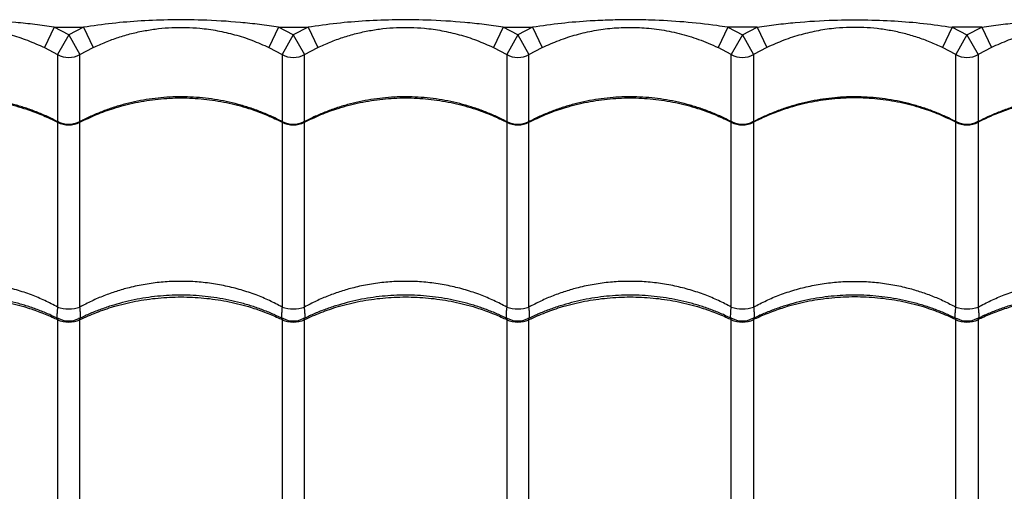
# Model space of a CAD drawing. Units: millimetres. Extents: x 2746 to 12744, y 365 to 9788.
# Drawn here: x 6604 to 7042, y 5281 to 5491 of the extents above; entities that cross this region are included whole.
import ezdxf

# ---------------------------------------------------------------- set-up
doc = ezdxf.new("R2010")
doc.units = ezdxf.units.MM
doc.header["$LTSCALE"] = 50
doc.linetypes.add('SLD-Continua', pattern=[0])

msp = doc.modelspace()

# ---------------------------------------------------------------- linework, layer by layer
at = {"color": 7, "linetype": 'SLD-Continua', "lineweight": 25}
for p, q in [((6619.25, 5487.84), (6614.95, 5478.83)), ((6625.81, 5484.41), (6619.25, 5487.84)), ((6619.25, 5487.84), (6632.37, 5487.84)), ((6632.37, 5487.84), (6625.81, 5484.41)), ((6632.37, 5487.84), (6636.68, 5478.83)), ((6719.25, 5487.84), (6714.95, 5478.83)), ((6725.81, 5484.41), (6719.25, 5487.84)), ((6719.25, 5487.84), (6732.37, 5487.84)), ((6732.37, 5487.84), (6725.81, 5484.41)), ((6732.37, 5487.84), (6736.68, 5478.83)), ((6819.25, 5487.84), (6814.95, 5478.83)), ((6825.81, 5484.41), (6819.25, 5487.84)), ((6819.25, 5487.84), (6832.37, 5487.84)), ((6832.37, 5487.84), (6825.81, 5484.41)), ((6832.37, 5487.84), (6836.68, 5478.83)), ((6919.25, 5487.84), (6914.95, 5478.83)), ((6919.25, 5487.84), (6925.81, 5484.41)), ((6932.37, 5487.84), (6919.25, 5487.84)), ((6925.81, 5484.41), (6932.37, 5487.84)), ((6932.37, 5487.84), (6936.68, 5478.83)), ((7019.25, 5487.84), (7014.95, 5478.83)), ((7019.25, 5487.84), (7025.81, 5484.41)), ((7032.37, 5487.84), (7019.25, 5487.84)), ((7025.81, 5484.41), (7032.37, 5487.84)), ((7032.37, 5487.84), (7036.68, 5478.83)), ((6625.81, 5484.41), (6620.85, 5475.73)), ((6625.81, 5484.41), (6630.77, 5475.73)), ((6725.81, 5484.41), (6720.85, 5475.73)), ((6725.81, 5484.41), (6730.77, 5475.73)), ((6825.81, 5484.41), (6820.85, 5475.73)), ((6825.81, 5484.41), (6830.77, 5475.73)), ((6925.81, 5484.41), (6920.85, 5475.73)), ((6925.81, 5484.41), (6930.77, 5475.73)), ((7025.81, 5484.41), (7020.85, 5475.73)), ((7025.81, 5484.41), (7030.77, 5475.73)), ((6614.95, 5478.83), (6620.85, 5475.73)), ((6630.77, 5475.73), (6636.68, 5478.83)), ((6714.95, 5478.83), (6720.85, 5475.73)), ((6730.77, 5475.73), (6736.68, 5478.83)), ((6814.95, 5478.83), (6820.85, 5475.73)), ((6830.77, 5475.73), (6836.68, 5478.83)), ((6920.85, 5475.73), (6914.95, 5478.83)), ((6936.68, 5478.83), (6930.77, 5475.73)), ((7020.85, 5475.73), (7014.95, 5478.83)), ((7036.68, 5478.83), (7030.77, 5475.73)), ((6620.85, 5475.73), (6620.85, 5445.83)), ((6630.77, 5445.88), (6630.77, 5475.73)), ((6720.85, 5475.73), (6720.85, 5445.83)), ((6730.77, 5445.88), (6730.77, 5475.73)), ((6820.85, 5475.73), (6820.85, 5445.83)), ((6830.77, 5445.88), (6830.77, 5475.73)), ((6920.85, 5445.87), (6920.85, 5475.73)), ((6930.77, 5475.73), (6930.77, 5445.85)), ((7020.85, 5445.87), (7020.85, 5475.73)), ((7030.77, 5475.73), (7030.77, 5445.85)), ((6620.85, 5445.56), (6620.85, 5363.33)), ((6630.77, 5363.33), (6630.77, 5445.56)), ((6720.85, 5445.56), (6720.85, 5363.33)), ((6730.77, 5363.33), (6730.77, 5445.56)), ((6820.85, 5445.56), (6820.85, 5363.33)), ((6830.77, 5363.33), (6830.77, 5445.56)), ((6920.85, 5363.33), (6920.85, 5445.56)), ((6930.77, 5445.56), (6930.77, 5363.33)), ((7020.85, 5363.33), (7020.85, 5445.56)), ((7030.77, 5445.56), (7030.77, 5363.33)), ((6620.85, 5357.74), (6620.85, 5264.3)), ((6630.77, 5264.3), (6630.77, 5357.74)), ((6720.85, 5357.74), (6720.85, 5264.3)), ((6730.77, 5264.3), (6730.77, 5357.74)), ((6820.85, 5357.74), (6820.85, 5264.3)), ((6830.77, 5264.3), (6830.77, 5357.74)), ((6920.85, 5264.3), (6920.85, 5357.74)), ((6930.77, 5357.74), (6930.77, 5264.3)), ((7020.85, 5264.3), (7020.85, 5357.74)), ((7030.77, 5357.74), (7030.77, 5264.3))]:
    msp.add_line(p, q, dxfattribs=at)
for centre, radius, start, end in [((6625.81, 5484.42), 10, 240.288, 299.712), ((6725.81, 5484.42), 10, 240.288, 299.712), ((6825.81, 5484.42), 10, 240.288, 299.712), ((6925.81, 5484.42), 10, 240.288, 299.712), ((7025.81, 5484.42), 10, 240.288, 299.712), ((6625.81, 5454.69), 10, 242.4044, 297.4042), ((6725.81, 5454.69), 10, 242.4044, 297.4042), ((6825.81, 5454.69), 10, 242.4044, 297.4042), ((6925.81, 5454.69), 10, 242.6478, 297.6478), ((7025.81, 5454.69), 10, 242.6478, 297.6478), ((6625.81, 5455.33), 10.96, 243.0932, 296.9068), ((6725.81, 5455.33), 10.96, 243.0932, 296.9068), ((6825.81, 5455.33), 10.96, 243.0932, 296.9068), ((6925.81, 5455.33), 10.96, 243.0932, 296.9068), ((7025.81, 5455.33), 10.96, 243.0932, 296.9068), ((6625.81, 5377.85), 15.35, 251.1478, 288.8522), ((6725.81, 5377.85), 15.35, 251.1478, 288.8522), ((6825.81, 5377.85), 15.35, 251.1478, 288.8522), ((6925.81, 5377.85), 15.35, 251.1478, 288.8522), ((7025.81, 5377.85), 15.35, 251.1478, 288.8522), ((6625.81, 5367.17), 10, 243.8562, 296.3119), ((6725.81, 5367.17), 10, 243.8562, 296.3119), ((6825.81, 5367.17), 10, 243.8562, 296.3119), ((6925.81, 5367.17), 10, 243.7162, 296.1428), ((7025.81, 5367.17), 10, 243.7162, 296.1428), ((6625.81, 5368.32), 11.69, 244.8914, 295.1086), ((6725.81, 5368.32), 11.69, 244.8914, 295.1086), ((6825.81, 5368.32), 11.69, 244.8914, 295.1086), ((6925.81, 5368.32), 11.69, 244.8914, 295.1086), ((7025.81, 5368.32), 11.69, 244.8914, 295.1086)]:
    msp.add_arc(centre, radius, start, end, dxfattribs=at)
for points, knots in [([(6619.25, 5487.84), (6616.43, 5488.26), (6610.78, 5489.1), (6599.41, 5490.31), (6586.35, 5491.11), (6571.58, 5491.23), (6558.26, 5490.73), (6545.17, 5489.68), (6536.64, 5488.46), (6532.37, 5487.84)], [0, 0, 0, 0, 0.098135, 0.196284, 0.39341, 0.548358, 0.703833, 0.851736, 1, 1, 1, 1]), ([(6719.25, 5487.84), (6716.43, 5488.26), (6710.78, 5489.1), (6699.41, 5490.31), (6686.35, 5491.11), (6671.58, 5491.23), (6658.26, 5490.73), (6645.17, 5489.68), (6636.64, 5488.46), (6632.37, 5487.84)], [0, 0, 0, 0, 0.0981346, 0.1962844, 0.3934104, 0.548358, 0.7038331, 0.8517363, 1, 1, 1, 1]), ([(6819.25, 5487.84), (6816.43, 5488.26), (6810.78, 5489.1), (6799.41, 5490.31), (6786.35, 5491.11), (6771.58, 5491.23), (6758.26, 5490.73), (6745.17, 5489.68), (6736.64, 5488.46), (6732.37, 5487.84)], [0, 0, 0, 0, 0.098135, 0.196284, 0.39341, 0.548358, 0.703833, 0.851736, 1, 1, 1, 1]), ([(6919.25, 5487.84), (6917.63, 5488.09), (6911.17, 5489.08), (6899.79, 5490.3), (6886.92, 5491.03), (6875.95, 5491.2), (6866.92, 5491.07), (6856.7, 5490.6), (6845.16, 5489.68), (6836.64, 5488.46), (6832.37, 5487.84)], [0, 0, 0, 0, 0.056315, 0.224848, 0.393399, 0.499997, 0.601915, 0.703838, 0.851943, 1, 1, 1, 1]), ([(6932.37, 5487.84), (6935.2, 5488.26), (6940.84, 5489.1), (6952.22, 5490.31), (6965.28, 5491.11), (6980.05, 5491.23), (6993.37, 5490.73), (7006.46, 5489.68), (7014.98, 5488.46), (7019.25, 5487.84)], [0, 0, 0, 0, 0.098135, 0.196284, 0.39341, 0.548358, 0.703833, 0.851736, 1, 1, 1, 1]), ([(7032.37, 5487.84), (7035.2, 5488.26), (7040.84, 5489.1), (7052.22, 5490.31), (7065.28, 5491.11), (7080.05, 5491.23), (7093.37, 5490.73), (7106.46, 5489.68), (7114.98, 5488.46), (7119.25, 5487.84)], [0, 0, 0, 0, 0.098135, 0.196284, 0.39341, 0.548358, 0.703833, 0.851736, 1, 1, 1, 1]), ([(6536.68, 5478.83), (6538.52, 5479.66), (6542.2, 5481.34), (6547.92, 5483.39), (6553.78, 5485.1), (6559.74, 5486.39), (6565.73, 5487.28), (6571.81, 5487.77), (6577.99, 5487.83), (6584.77, 5487.43), (6592.04, 5486.42), (6599.79, 5484.62), (6607.46, 5482.17), (6612.45, 5479.94), (6614.95, 5478.83)], [0, 0, 0, 0, 0.074475, 0.148991, 0.225248, 0.301508, 0.375834, 0.450138, 0.526702, 0.603275, 0.700906, 0.798574, 0.899342, 1, 1, 1, 1]), ([(6636.68, 5478.83), (6638.52, 5479.66), (6642.2, 5481.34), (6647.92, 5483.39), (6653.78, 5485.1), (6659.74, 5486.39), (6665.73, 5487.28), (6671.81, 5487.77), (6677.99, 5487.83), (6684.77, 5487.43), (6692.04, 5486.42), (6699.79, 5484.62), (6707.46, 5482.17), (6712.45, 5479.94), (6714.95, 5478.83)], [0, 0, 0, 0, 0.074475, 0.148991, 0.225248, 0.301508, 0.375834, 0.450138, 0.526702, 0.603275, 0.700906, 0.798574, 0.899342, 1, 1, 1, 1]), ([(6736.68, 5478.83), (6738.52, 5479.66), (6742.2, 5481.34), (6747.92, 5483.39), (6753.78, 5485.1), (6759.74, 5486.39), (6765.73, 5487.28), (6771.81, 5487.77), (6777.99, 5487.83), (6784.77, 5487.43), (6792.04, 5486.42), (6799.79, 5484.62), (6807.46, 5482.17), (6812.45, 5479.94), (6814.95, 5478.83)], [0, 0, 0, 0, 0.074475, 0.148991, 0.225248, 0.301508, 0.375834, 0.450138, 0.526702, 0.603275, 0.700906, 0.798574, 0.899342, 1, 1, 1, 1]), ([(6836.68, 5478.83), (6839.16, 5479.93), (6844.14, 5482.16), (6851.88, 5484.63), (6859.74, 5486.45), (6867.74, 5487.54), (6875.92, 5487.91), (6884.46, 5487.51), (6893.23, 5486.22), (6902.03, 5484), (6909.27, 5481.43), (6913.49, 5479.49), (6914.95, 5478.83)], [0, 0, 0, 0, 0.100286, 0.20098, 0.301493, 0.400784, 0.500005, 0.60323, 0.715716, 0.82855, 0.941002, 1, 1, 1, 1]), ([(7014.95, 5478.83), (7013.11, 5479.66), (7009.43, 5481.34), (7003.71, 5483.39), (6997.84, 5485.1), (6991.89, 5486.39), (6985.89, 5487.28), (6979.82, 5487.77), (6973.64, 5487.83), (6966.85, 5487.43), (6959.59, 5486.42), (6951.84, 5484.62), (6944.16, 5482.17), (6939.17, 5479.94), (6936.68, 5478.83)], [0, 0, 0, 0, 0.074475, 0.148991, 0.225248, 0.301508, 0.375834, 0.450138, 0.526702, 0.603275, 0.700906, 0.798574, 0.899342, 1, 1, 1, 1]), ([(7114.95, 5478.83), (7113.11, 5479.66), (7109.43, 5481.34), (7103.71, 5483.39), (7097.84, 5485.1), (7091.89, 5486.39), (7085.89, 5487.28), (7079.82, 5487.77), (7073.64, 5487.83), (7066.85, 5487.43), (7059.59, 5486.42), (7051.84, 5484.62), (7044.16, 5482.17), (7039.17, 5479.94), (7036.68, 5478.83)], [0, 0, 0, 0, 0.074475, 0.148991, 0.225248, 0.301508, 0.375834, 0.450138, 0.526702, 0.603275, 0.700906, 0.798574, 0.899342, 1, 1, 1, 1]), ([(6304.17, 5466.36), (6305.76, 5463.99), (6308.93, 5459.24), (6314.54, 5451.39), (6320.67, 5443.11), (6327.74, 5433.82), (6335.79, 5423.51), (6344.92, 5412.15), (6354.57, 5400.45), (6364.69, 5388.48), (6376.1, 5375.34), (6388.88, 5361.03), (6403.08, 5345.58), (6417.7, 5330.06), (6438.25, 5308.82), (6464.56, 5281.73), (6494.93, 5249.92), (6523.96, 5219.19), (6551.65, 5189.55), (6579.55, 5159.35), (6607.69, 5128.54), (6634.73, 5098.61), (6660.63, 5069.64), (6685.37, 5041.72), (6708.7, 5015.18), (6730.56, 4990.12), (6750.9, 4966.68), (6764.59, 4950.79), (6771.44, 4942.84)], [0, 0, 0, 0, 0.020546, 0.041117, 0.061699, 0.08226, 0.107108, 0.131975, 0.156859, 0.181744, 0.206605, 0.23756, 0.268522, 0.299491, 0.330454, 0.395799, 0.461143, 0.517224, 0.573323, 0.629421, 0.685504, 0.741572, 0.789421, 0.837277, 0.885125, 0.923415, 0.96171, 1, 1, 1, 1]), ([(7447.45, 5466.36), (7445.87, 5463.99), (7442.7, 5459.24), (7437.08, 5451.39), (7430.96, 5443.11), (7423.88, 5433.82), (7415.83, 5423.51), (7406.71, 5412.15), (7397.06, 5400.45), (7386.94, 5388.48), (7375.53, 5375.34), (7362.75, 5361.03), (7348.54, 5345.58), (7333.92, 5330.06), (7313.37, 5308.82), (7287.07, 5281.73), (7256.7, 5249.92), (7227.66, 5219.19), (7199.98, 5189.55), (7172.08, 5159.35), (7143.94, 5128.54), (7116.9, 5098.61), (7091, 5069.64), (7066.25, 5041.72), (7042.93, 5015.18), (7021.07, 4990.12), (7000.73, 4966.68), (6987.03, 4950.79), (6980.18, 4942.84)], [0, 0, 0, 0, 0.020546, 0.041117, 0.061699, 0.08226, 0.107108, 0.131975, 0.156859, 0.181744, 0.206605, 0.23756, 0.268522, 0.299491, 0.330454, 0.395799, 0.461143, 0.517224, 0.573323, 0.629421, 0.685504, 0.741572, 0.789421, 0.837277, 0.885125, 0.923415, 0.96171, 1, 1, 1, 1]), ([(6620.92, 5445.79), (6619.8, 5446.38), (6617.1, 5447.78), (6612.65, 5449.71), (6607.64, 5451.6), (6602.52, 5453.2), (6597.31, 5454.53), (6592.05, 5455.57), (6586.75, 5456.32), (6581.42, 5456.78), (6576.11, 5456.94), (6570.82, 5456.81), (6565.57, 5456.4), (6560.34, 5455.7), (6555.14, 5454.71), (6549.98, 5453.45), (6544.89, 5451.9), (6539.89, 5450.07), (6535.05, 5448.03), (6531.96, 5446.46), (6530.45, 5445.69)], [0, 0, 0, 0, 0.041067, 0.098281, 0.155489, 0.212622, 0.269624, 0.326449, 0.383064, 0.439454, 0.495617, 0.551315, 0.60673, 0.662449, 0.71848, 0.774813, 0.831425, 0.888278, 0.945322, 1, 1, 1, 1]), ([(6530.77, 5445.56), (6533.2, 5446.74), (6538.04, 5449.09), (6546.32, 5452.08), (6555.52, 5454.49), (6565.6, 5456.04), (6575.81, 5456.57), (6586.03, 5456.04), (6596.11, 5454.48), (6604.86, 5452.2), (6612.26, 5449.55), (6617.22, 5447.4), (6620.03, 5445.97), (6620.85, 5445.56)], [0, 0, 0, 0, 0.087511, 0.175022, 0.283229, 0.391781, 0.499987, 0.608222, 0.716801, 0.825036, 0.897534, 0.970032, 1, 1, 1, 1]), ([(6720.92, 5445.79), (6719.8, 5446.38), (6717.1, 5447.78), (6712.65, 5449.71), (6707.64, 5451.6), (6702.52, 5453.2), (6697.31, 5454.53), (6692.05, 5455.57), (6686.75, 5456.32), (6681.42, 5456.78), (6676.11, 5456.94), (6670.82, 5456.81), (6665.57, 5456.4), (6660.34, 5455.7), (6655.14, 5454.71), (6649.98, 5453.45), (6644.89, 5451.9), (6639.89, 5450.07), (6635.05, 5448.03), (6631.96, 5446.46), (6630.45, 5445.69)], [0, 0, 0, 0, 0.041067, 0.098281, 0.155489, 0.212622, 0.269624, 0.326449, 0.383064, 0.439454, 0.495617, 0.551315, 0.60673, 0.662449, 0.71848, 0.774813, 0.831425, 0.888278, 0.945322, 1, 1, 1, 1]), ([(6630.77, 5445.56), (6633.2, 5446.74), (6638.04, 5449.09), (6646.32, 5452.08), (6655.52, 5454.49), (6665.6, 5456.04), (6675.81, 5456.57), (6686.03, 5456.04), (6696.11, 5454.48), (6704.86, 5452.2), (6712.26, 5449.55), (6717.22, 5447.4), (6720.03, 5445.97), (6720.85, 5445.56)], [0, 0, 0, 0, 0.087511, 0.175022, 0.283229, 0.391781, 0.499987, 0.608222, 0.716801, 0.825036, 0.897534, 0.970032, 1, 1, 1, 1]), ([(6820.92, 5445.79), (6819.8, 5446.38), (6817.1, 5447.78), (6812.65, 5449.71), (6807.64, 5451.6), (6802.52, 5453.2), (6797.31, 5454.53), (6792.05, 5455.57), (6786.75, 5456.32), (6781.42, 5456.78), (6776.11, 5456.94), (6770.82, 5456.81), (6765.57, 5456.4), (6760.34, 5455.7), (6755.14, 5454.71), (6749.98, 5453.45), (6744.89, 5451.9), (6739.89, 5450.07), (6735.05, 5448.03), (6731.96, 5446.46), (6730.45, 5445.69)], [0, 0, 0, 0, 0.0410674, 0.0982814, 0.155489, 0.2126219, 0.2696238, 0.3264488, 0.3830645, 0.439454, 0.4956172, 0.5513147, 0.6067296, 0.662449, 0.7184797, 0.774813, 0.8314248, 0.8882776, 0.9453217, 1, 1, 1, 1]), ([(6730.77, 5445.56), (6733.2, 5446.74), (6738.04, 5449.09), (6746.32, 5452.08), (6755.52, 5454.49), (6765.6, 5456.04), (6775.81, 5456.57), (6786.03, 5456.04), (6796.11, 5454.48), (6804.86, 5452.2), (6812.26, 5449.55), (6817.22, 5447.4), (6820.03, 5445.97), (6820.85, 5445.56)], [0, 0, 0, 0, 0.087511, 0.175022, 0.283229, 0.391781, 0.499987, 0.608222, 0.716801, 0.825036, 0.897534, 0.970032, 1, 1, 1, 1]), ([(6920.9, 5445.81), (6919.78, 5446.39), (6917.09, 5447.79), (6912.65, 5449.71), (6907.64, 5451.6), (6902.52, 5453.2), (6897.31, 5454.53), (6892.05, 5455.57), (6886.75, 5456.32), (6881.42, 5456.78), (6876.11, 5456.94), (6870.82, 5456.81), (6865.57, 5456.4), (6860.34, 5455.7), (6855.14, 5454.71), (6849.98, 5453.45), (6844.89, 5451.9), (6839.89, 5450.07), (6835.05, 5448.03), (6831.96, 5446.46), (6830.45, 5445.69)], [0, 0, 0, 0, 0.040784, 0.098015, 0.155239, 0.212389, 0.269408, 0.32625, 0.382882, 0.439288, 0.495468, 0.551182, 0.606613, 0.662349, 0.718397, 0.774746, 0.831375, 0.888245, 0.945306, 1, 1, 1, 1]), ([(6830.77, 5445.56), (6833.2, 5446.74), (6838.04, 5449.09), (6846.32, 5452.08), (6855.52, 5454.49), (6865.6, 5456.04), (6875.81, 5456.57), (6886.03, 5456.04), (6896.11, 5454.48), (6904.86, 5452.2), (6912.26, 5449.55), (6917.22, 5447.4), (6920.03, 5445.97), (6920.85, 5445.56)], [0, 0, 0, 0, 0.087511, 0.175022, 0.283229, 0.391781, 0.499987, 0.608222, 0.716801, 0.825036, 0.897534, 0.970032, 1, 1, 1, 1]), ([(7020.9, 5445.81), (7019.78, 5446.39), (7017.09, 5447.79), (7012.65, 5449.71), (7007.64, 5451.6), (7002.52, 5453.2), (6997.31, 5454.53), (6992.05, 5455.57), (6986.74, 5456.32), (6981.42, 5456.78), (6976.1, 5456.94), (6970.82, 5456.81), (6965.57, 5456.4), (6960.34, 5455.7), (6955.14, 5454.71), (6949.98, 5453.45), (6944.89, 5451.9), (6939.88, 5450.07), (6935.13, 5448.06), (6932.12, 5446.53), (6930.69, 5445.81)], [0, 0, 0, 0, 0.0409338, 0.0983287, 0.1557169, 0.2130304, 0.2702123, 0.3272167, 0.3840111, 0.4405787, 0.4969192, 0.5527923, 0.6083823, 0.664278, 0.720486, 0.7769974, 0.8337883, 0.8908208, 0.9480452, 1, 1, 1, 1]), ([(7020.85, 5445.56), (7018.43, 5446.74), (7013.58, 5449.09), (7005.3, 5452.08), (6996.11, 5454.49), (6986.02, 5456.04), (6975.81, 5456.57), (6965.6, 5456.04), (6955.52, 5454.48), (6946.77, 5452.2), (6939.36, 5449.55), (6934.4, 5447.4), (6931.59, 5445.97), (6930.77, 5445.56)], [0, 0, 0, 0, 0.087511, 0.175022, 0.283229, 0.391781, 0.499987, 0.608222, 0.716801, 0.825036, 0.897534, 0.970032, 1, 1, 1, 1]), ([(7120.9, 5445.81), (7119.78, 5446.39), (7117.09, 5447.79), (7112.65, 5449.71), (7107.64, 5451.6), (7102.52, 5453.2), (7097.31, 5454.53), (7092.05, 5455.57), (7086.74, 5456.32), (7081.42, 5456.78), (7076.1, 5456.94), (7070.82, 5456.81), (7065.57, 5456.4), (7060.34, 5455.7), (7055.14, 5454.71), (7049.98, 5453.45), (7044.89, 5451.9), (7039.88, 5450.07), (7035.13, 5448.06), (7032.12, 5446.53), (7030.69, 5445.81)], [0, 0, 0, 0, 0.040934, 0.098329, 0.155717, 0.21303, 0.270212, 0.327217, 0.384011, 0.440579, 0.496919, 0.552792, 0.608382, 0.664278, 0.720486, 0.776997, 0.833788, 0.890821, 0.948045, 1, 1, 1, 1]), ([(7120.85, 5445.56), (7118.43, 5446.74), (7113.58, 5449.09), (7105.3, 5452.08), (7096.11, 5454.49), (7086.02, 5456.04), (7075.81, 5456.57), (7065.6, 5456.04), (7055.52, 5454.48), (7046.77, 5452.2), (7039.36, 5449.55), (7034.4, 5447.4), (7031.59, 5445.97), (7030.77, 5445.56)], [0, 0, 0, 0, 0.087511, 0.175022, 0.283229, 0.391781, 0.499987, 0.608222, 0.716801, 0.825036, 0.897534, 0.970032, 1, 1, 1, 1]), ([(6621.2, 5445.8), (6621.17, 5445.82), (6621.08, 5445.89), (6620.96, 5445.89), (6620.86, 5445.8), (6620.86, 5445.61), (6620.85, 5445.56)], [0, 0, 0, 0, 0.1200638, 0.3730995, 0.8187409, 1, 1, 1, 1]), ([(6630.77, 5445.56), (6630.76, 5445.66), (6630.75, 5445.83), (6630.63, 5445.91), (6630.5, 5445.82), (6630.42, 5445.77)], [0, 0, 0, 0, 0.388294, 0.629584, 1, 1, 1, 1]), ([(6721.2, 5445.8), (6721.17, 5445.82), (6721.08, 5445.89), (6720.96, 5445.89), (6720.86, 5445.8), (6720.86, 5445.61), (6720.85, 5445.56)], [0, 0, 0, 0, 0.120064, 0.3731, 0.818741, 1, 1, 1, 1]), ([(6730.77, 5445.56), (6730.76, 5445.66), (6730.75, 5445.83), (6730.63, 5445.91), (6730.5, 5445.82), (6730.42, 5445.77)], [0, 0, 0, 0, 0.388294, 0.629584, 1, 1, 1, 1]), ([(6821.2, 5445.8), (6821.17, 5445.82), (6821.08, 5445.89), (6820.96, 5445.89), (6820.86, 5445.8), (6820.86, 5445.61), (6820.85, 5445.56)], [0, 0, 0, 0, 0.1200638, 0.3730995, 0.8187409, 1, 1, 1, 1]), ([(6830.77, 5445.56), (6830.76, 5445.66), (6830.75, 5445.83), (6830.63, 5445.91), (6830.5, 5445.82), (6830.42, 5445.77)], [0, 0, 0, 0, 0.388294, 0.629584, 1, 1, 1, 1]), ([(6920.85, 5445.56), (6920.86, 5445.66), (6920.88, 5445.83), (6921, 5445.91), (6921.13, 5445.82), (6921.21, 5445.77)], [0, 0, 0, 0, 0.386829, 0.627209, 1, 1, 1, 1]), ([(6930.43, 5445.8), (6930.46, 5445.82), (6930.54, 5445.89), (6930.67, 5445.89), (6930.77, 5445.8), (6930.77, 5445.61), (6930.77, 5445.56)], [0, 0, 0, 0, 0.116029, 0.370225, 0.81791, 1, 1, 1, 1]), ([(7020.85, 5445.56), (7020.86, 5445.66), (7020.88, 5445.83), (7021, 5445.91), (7021.13, 5445.82), (7021.21, 5445.77)], [0, 0, 0, 0, 0.386832, 0.627214, 1, 1, 1, 1]), ([(7030.43, 5445.8), (7030.46, 5445.82), (7030.54, 5445.89), (7030.67, 5445.89), (7030.77, 5445.8), (7030.77, 5445.61), (7030.77, 5445.56)], [0, 0, 0, 0, 0.116029, 0.370225, 0.81791, 1, 1, 1, 1]), ([(6620.85, 5363.33), (6618.97, 5364.32), (6615.2, 5366.31), (6609.07, 5368.86), (6602.56, 5371.05), (6595.62, 5372.81), (6588.46, 5374.04), (6581.24, 5374.73), (6574.06, 5374.86), (6566.92, 5374.47), (6559.77, 5373.53), (6553.11, 5372.13), (6547.01, 5370.39), (6541.44, 5368.41), (6536, 5366.09), (6532.51, 5364.25), (6530.77, 5363.33)], [0, 0, 0, 0, 0.069116, 0.138636, 0.213831, 0.289025, 0.366467, 0.443909, 0.518423, 0.592936, 0.669663, 0.74639, 0.809161, 0.871933, 0.935966, 1, 1, 1, 1]), ([(6720.85, 5363.33), (6718.97, 5364.32), (6715.2, 5366.31), (6709.07, 5368.86), (6702.56, 5371.05), (6695.62, 5372.81), (6688.46, 5374.04), (6681.24, 5374.73), (6674.06, 5374.86), (6666.92, 5374.47), (6659.77, 5373.53), (6653.11, 5372.13), (6647.01, 5370.39), (6641.44, 5368.41), (6636, 5366.09), (6632.51, 5364.25), (6630.77, 5363.33)], [0, 0, 0, 0, 0.069116, 0.138636, 0.213831, 0.289025, 0.366467, 0.443909, 0.518423, 0.592936, 0.669663, 0.74639, 0.809161, 0.871933, 0.935966, 1, 1, 1, 1]), ([(6820.85, 5363.33), (6818.97, 5364.32), (6815.2, 5366.31), (6809.07, 5368.86), (6802.56, 5371.05), (6795.62, 5372.81), (6788.46, 5374.04), (6781.24, 5374.73), (6774.06, 5374.86), (6766.92, 5374.47), (6759.77, 5373.53), (6753.11, 5372.13), (6747.01, 5370.39), (6741.44, 5368.41), (6736, 5366.09), (6732.51, 5364.25), (6730.77, 5363.33)], [0, 0, 0, 0, 0.069116, 0.138636, 0.213831, 0.289025, 0.366467, 0.443909, 0.518423, 0.592936, 0.669663, 0.74639, 0.809161, 0.871933, 0.935966, 1, 1, 1, 1]), ([(6920.85, 5363.33), (6918.97, 5364.32), (6915.2, 5366.31), (6909.07, 5368.86), (6902.56, 5371.05), (6895.62, 5372.81), (6888.46, 5374.04), (6881.24, 5374.73), (6874.06, 5374.86), (6866.92, 5374.47), (6859.77, 5373.53), (6853.11, 5372.13), (6847.01, 5370.39), (6841.44, 5368.41), (6836, 5366.09), (6832.51, 5364.25), (6830.77, 5363.33)], [0, 0, 0, 0, 0.069116, 0.138636, 0.213831, 0.289025, 0.366467, 0.443909, 0.518423, 0.592936, 0.669663, 0.74639, 0.809161, 0.871933, 0.935966, 1, 1, 1, 1]), ([(6930.77, 5363.33), (6932.65, 5364.32), (6936.43, 5366.31), (6942.56, 5368.86), (6949.07, 5371.05), (6956.01, 5372.81), (6963.16, 5374.04), (6970.39, 5374.73), (6977.57, 5374.86), (6984.71, 5374.47), (6991.85, 5373.53), (6998.52, 5372.13), (7004.61, 5370.39), (7010.18, 5368.41), (7015.63, 5366.09), (7019.11, 5364.25), (7020.85, 5363.33)], [0, 0, 0, 0, 0.069116, 0.138636, 0.213831, 0.289025, 0.366467, 0.443909, 0.518423, 0.592936, 0.669663, 0.74639, 0.809161, 0.871933, 0.935966, 1, 1, 1, 1]), ([(7030.77, 5363.33), (7032.65, 5364.32), (7036.43, 5366.31), (7042.56, 5368.86), (7049.07, 5371.05), (7056.01, 5372.81), (7063.16, 5374.04), (7070.39, 5374.73), (7077.57, 5374.86), (7084.71, 5374.47), (7091.85, 5373.53), (7098.52, 5372.13), (7104.61, 5370.39), (7110.18, 5368.41), (7115.63, 5366.09), (7119.11, 5364.25), (7120.85, 5363.33)], [0, 0, 0, 0, 0.069116, 0.138636, 0.213831, 0.289025, 0.366467, 0.443909, 0.518423, 0.592936, 0.669663, 0.74639, 0.809161, 0.871933, 0.935966, 1, 1, 1, 1]), ([(6621.37, 5358.07), (6620.03, 5358.71), (6617.12, 5360.13), (6612.45, 5362.01), (6607.43, 5363.77), (6602.3, 5365.26), (6597.09, 5366.5), (6591.82, 5367.46), (6586.51, 5368.15), (6581.19, 5368.57), (6575.87, 5368.71), (6570.59, 5368.57), (6565.33, 5368.17), (6560.1, 5367.51), (6554.9, 5366.57), (6549.74, 5365.37), (6544.64, 5363.91), (6539.64, 5362.19), (6534.82, 5360.27), (6531.76, 5358.8), (6530.27, 5358.08)], [0, 0, 0, 0, 0.048285, 0.105106, 0.161917, 0.21865, 0.27525, 0.331672, 0.387885, 0.443872, 0.499636, 0.554917, 0.609963, 0.665315, 0.720978, 0.776943, 0.833185, 0.889667, 0.946338, 1, 1, 1, 1]), ([(6530.77, 5357.74), (6533.2, 5358.84), (6538.04, 5361.04), (6546.32, 5363.82), (6555.52, 5366.07), (6565.6, 5367.51), (6575.81, 5368.01), (6586.03, 5367.51), (6596.11, 5366.06), (6604.86, 5363.94), (6612.26, 5361.47), (6617.22, 5359.46), (6620.03, 5358.13), (6620.85, 5357.74)], [0, 0, 0, 0, 0.087511, 0.1750219, 0.2832288, 0.3917806, 0.4999875, 0.6082218, 0.7168014, 0.8250357, 0.897534, 0.9700322, 1, 1, 1, 1]), ([(6721.37, 5358.07), (6720.03, 5358.71), (6717.12, 5360.13), (6712.45, 5362.01), (6707.43, 5363.77), (6702.3, 5365.26), (6697.09, 5366.5), (6691.82, 5367.46), (6686.51, 5368.15), (6681.19, 5368.57), (6675.87, 5368.71), (6670.59, 5368.57), (6665.33, 5368.17), (6660.1, 5367.51), (6654.9, 5366.57), (6649.74, 5365.37), (6644.64, 5363.91), (6639.64, 5362.19), (6634.82, 5360.27), (6631.76, 5358.8), (6630.27, 5358.08)], [0, 0, 0, 0, 0.048285, 0.105106, 0.161917, 0.21865, 0.27525, 0.331672, 0.387885, 0.443872, 0.499636, 0.554917, 0.609963, 0.665315, 0.720978, 0.776943, 0.833185, 0.889667, 0.946338, 1, 1, 1, 1]), ([(6630.77, 5357.74), (6633.2, 5358.84), (6638.04, 5361.04), (6646.32, 5363.82), (6655.52, 5366.07), (6665.6, 5367.51), (6675.81, 5368.01), (6686.03, 5367.51), (6696.11, 5366.06), (6704.86, 5363.94), (6712.26, 5361.47), (6717.22, 5359.46), (6720.03, 5358.13), (6720.85, 5357.74)], [0, 0, 0, 0, 0.087511, 0.175022, 0.283229, 0.391781, 0.499987, 0.608222, 0.716801, 0.825036, 0.897534, 0.970032, 1, 1, 1, 1]), ([(6821.37, 5358.07), (6820.03, 5358.71), (6817.12, 5360.13), (6812.45, 5362.01), (6807.43, 5363.77), (6802.3, 5365.26), (6797.09, 5366.5), (6791.82, 5367.46), (6786.51, 5368.15), (6781.19, 5368.57), (6775.87, 5368.71), (6770.59, 5368.57), (6765.33, 5368.17), (6760.1, 5367.51), (6754.9, 5366.57), (6749.74, 5365.37), (6744.64, 5363.91), (6739.64, 5362.19), (6734.82, 5360.27), (6731.76, 5358.8), (6730.27, 5358.08)], [0, 0, 0, 0, 0.048285, 0.105106, 0.161917, 0.21865, 0.27525, 0.331672, 0.387885, 0.443872, 0.499636, 0.554917, 0.609963, 0.665315, 0.720978, 0.776943, 0.833185, 0.889667, 0.946338, 1, 1, 1, 1]), ([(6730.77, 5357.74), (6733.2, 5358.84), (6738.04, 5361.04), (6746.32, 5363.82), (6755.52, 5366.07), (6765.6, 5367.51), (6775.81, 5368.01), (6786.03, 5367.51), (6796.11, 5366.06), (6804.86, 5363.94), (6812.26, 5361.47), (6817.22, 5359.46), (6820.03, 5358.13), (6820.85, 5357.74)], [0, 0, 0, 0, 0.087511, 0.175022, 0.283229, 0.391781, 0.499987, 0.608222, 0.716801, 0.825036, 0.897534, 0.970032, 1, 1, 1, 1]), ([(6921.36, 5358.07), (6920.02, 5358.72), (6917.11, 5360.13), (6912.45, 5362.01), (6907.43, 5363.77), (6902.3, 5365.26), (6897.09, 5366.5), (6891.82, 5367.46), (6886.51, 5368.15), (6881.19, 5368.57), (6875.87, 5368.71), (6870.59, 5368.57), (6865.33, 5368.17), (6860.1, 5367.51), (6854.9, 5366.57), (6849.74, 5365.37), (6844.64, 5363.91), (6839.64, 5362.19), (6834.82, 5360.27), (6831.76, 5358.8), (6830.27, 5358.08)], [0, 0, 0, 0, 0.0481516, 0.1049808, 0.1617996, 0.2185411, 0.2751491, 0.3315788, 0.3877991, 0.4437944, 0.4995662, 0.5548543, 0.6099081, 0.6652682, 0.720939, 0.7769115, 0.8331615, 0.8896512, 0.9463306, 1, 1, 1, 1]), ([(6830.77, 5357.74), (6833.2, 5358.84), (6838.04, 5361.04), (6846.32, 5363.82), (6855.52, 5366.07), (6865.6, 5367.51), (6875.81, 5368.01), (6886.03, 5367.51), (6896.11, 5366.06), (6904.86, 5363.94), (6912.26, 5361.47), (6917.22, 5359.46), (6920.03, 5358.13), (6920.85, 5357.74)], [0, 0, 0, 0, 0.087511, 0.175022, 0.283229, 0.391781, 0.499987, 0.608222, 0.716801, 0.825036, 0.897534, 0.970032, 1, 1, 1, 1]), ([(7021.36, 5358.07), (7020.02, 5358.72), (7017.11, 5360.13), (7012.45, 5362.01), (7007.43, 5363.77), (7002.3, 5365.26), (6997.09, 5366.5), (6991.82, 5367.46), (6986.51, 5368.15), (6981.18, 5368.57), (6975.87, 5368.71), (6970.58, 5368.57), (6965.33, 5368.17), (6960.1, 5367.5), (6954.89, 5366.57), (6949.74, 5365.37), (6944.64, 5363.91), (6939.64, 5362.19), (6934.82, 5360.26), (6931.75, 5358.79), (6930.25, 5358.08)], [0, 0, 0, 0, 0.0481769, 0.1049976, 0.1618079, 0.2185407, 0.2751401, 0.3315613, 0.387773, 0.4437597, 0.499523, 0.5548024, 0.609848, 0.6652, 0.7208626, 0.7768269, 0.8330686, 0.8895499, 0.9462209, 1, 1, 1, 1]), ([(7020.85, 5357.74), (7018.43, 5358.84), (7013.58, 5361.04), (7005.3, 5363.82), (6996.11, 5366.07), (6986.02, 5367.51), (6975.81, 5368.01), (6965.6, 5367.51), (6955.52, 5366.06), (6946.77, 5363.94), (6939.36, 5361.47), (6934.4, 5359.46), (6931.59, 5358.13), (6930.77, 5357.74)], [0, 0, 0, 0, 0.087511, 0.1750219, 0.2832288, 0.3917806, 0.4999875, 0.6082218, 0.7168014, 0.8250357, 0.897534, 0.9700322, 1, 1, 1, 1]), ([(7121.36, 5358.07), (7120.02, 5358.72), (7117.11, 5360.13), (7112.45, 5362.01), (7107.43, 5363.77), (7102.3, 5365.26), (7097.09, 5366.5), (7091.82, 5367.46), (7086.51, 5368.15), (7081.18, 5368.57), (7075.87, 5368.71), (7070.58, 5368.57), (7065.33, 5368.17), (7060.1, 5367.5), (7054.89, 5366.57), (7049.74, 5365.37), (7044.64, 5363.91), (7039.64, 5362.19), (7034.82, 5360.26), (7031.75, 5358.79), (7030.25, 5358.08)], [0, 0, 0, 0, 0.048177, 0.104998, 0.161808, 0.218541, 0.27514, 0.331561, 0.387773, 0.44376, 0.499523, 0.554802, 0.609848, 0.6652, 0.720863, 0.776827, 0.833069, 0.88955, 0.946221, 1, 1, 1, 1]), ([(7120.85, 5357.74), (7118.43, 5358.84), (7113.58, 5361.04), (7105.3, 5363.82), (7096.11, 5366.07), (7086.02, 5367.51), (7075.81, 5368.01), (7065.6, 5367.51), (7055.52, 5366.06), (7046.77, 5363.94), (7039.36, 5361.47), (7034.4, 5359.46), (7031.59, 5358.13), (7030.77, 5357.74)], [0, 0, 0, 0, 0.087511, 0.175022, 0.283229, 0.391781, 0.499987, 0.608222, 0.716801, 0.825036, 0.897534, 0.970032, 1, 1, 1, 1]), ([(6784.73, 4969.9), (6784.58, 4970.06), (6776.21, 4979.18), (6759.73, 4997.15), (6735.6, 5023.52), (6711.82, 5049.55), (6688.39, 5075.17), (6665.29, 5100.39), (6642.47, 5125.19), (6619.89, 5149.62), (6597.54, 5173.66), (6572.97, 5199.93), (6546.2, 5228.31), (6517.21, 5258.75), (6491.74, 5285.28), (6469.53, 5308.14), (6450.73, 5327.46), (6432.2, 5346.67), (6420.37, 5359.36), (6414.45, 5365.71)], [0, 0, 0, 0, 0.001117, 0.061961, 0.122825, 0.183692, 0.244541, 0.305209, 0.36589, 0.426575, 0.487248, 0.547759, 0.628287, 0.708822, 0.789354, 0.84202, 0.894691, 0.947351, 1, 1, 1, 1]), ([(6620.85, 5363.33), (6620.8, 5362.88), (6620.67, 5361.72), (6620.57, 5360.12), (6620.54, 5358.92), (6620.6, 5358.49), (6620.61, 5358.43)], [0, 0, 0, 0, 0.21945, 0.576215, 0.932972, 1, 1, 1, 1]), ([(6631.02, 5358.43), (6631.03, 5358.5), (6631.08, 5358.91), (6631.05, 5360.11), (6630.95, 5361.71), (6630.82, 5362.88), (6630.77, 5363.33)], [0, 0, 0, 0, 0.064853, 0.418207, 0.780044, 1, 1, 1, 1]), ([(6720.85, 5363.33), (6720.8, 5362.88), (6720.67, 5361.72), (6720.57, 5360.12), (6720.54, 5358.92), (6720.6, 5358.49), (6720.61, 5358.43)], [0, 0, 0, 0, 0.21945, 0.576215, 0.932972, 1, 1, 1, 1]), ([(6731.02, 5358.43), (6731.03, 5358.5), (6731.08, 5358.91), (6731.05, 5360.11), (6730.95, 5361.71), (6730.82, 5362.88), (6730.77, 5363.33)], [0, 0, 0, 0, 0.064853, 0.418207, 0.780044, 1, 1, 1, 1]), ([(6820.85, 5363.33), (6820.8, 5362.88), (6820.67, 5361.72), (6820.57, 5360.12), (6820.54, 5358.92), (6820.6, 5358.49), (6820.61, 5358.43)], [0, 0, 0, 0, 0.21945, 0.576215, 0.932972, 1, 1, 1, 1]), ([(6831.02, 5358.43), (6831.03, 5358.5), (6831.08, 5358.91), (6831.05, 5360.11), (6830.95, 5361.71), (6830.82, 5362.88), (6830.77, 5363.33)], [0, 0, 0, 0, 0.064853, 0.418207, 0.780044, 1, 1, 1, 1]), ([(6920.61, 5358.43), (6920.6, 5358.49), (6920.54, 5358.92), (6920.57, 5360.12), (6920.67, 5361.72), (6920.8, 5362.88), (6920.85, 5363.33)], [0, 0, 0, 0, 0.067028, 0.423785, 0.78055, 1, 1, 1, 1]), ([(6930.77, 5363.33), (6930.82, 5362.88), (6930.95, 5361.73), (6931.05, 5360.12), (6931.09, 5358.92), (6931.03, 5358.5), (6931.02, 5358.43)], [0, 0, 0, 0, 0.220058, 0.573585, 0.935582, 1, 1, 1, 1]), ([(6966.9, 4969.9), (6967.05, 4970.06), (6975.42, 4979.18), (6991.89, 4997.15), (7016.02, 5023.52), (7039.81, 5049.55), (7063.24, 5075.17), (7086.34, 5100.39), (7109.16, 5125.19), (7131.74, 5149.62), (7154.08, 5173.66), (7178.66, 5199.93), (7205.43, 5228.31), (7234.41, 5258.75), (7259.88, 5285.28), (7282.09, 5308.14), (7300.9, 5327.46), (7319.43, 5346.67), (7331.26, 5359.36), (7337.17, 5365.71)], [0, 0, 0, 0, 0.001117, 0.061961, 0.122825, 0.183692, 0.244541, 0.305209, 0.36589, 0.426575, 0.487248, 0.547759, 0.628287, 0.708822, 0.789354, 0.84202, 0.894691, 0.947351, 1, 1, 1, 1]), ([(7020.61, 5358.43), (7020.6, 5358.49), (7020.54, 5358.92), (7020.57, 5360.12), (7020.67, 5361.72), (7020.8, 5362.88), (7020.85, 5363.33)], [0, 0, 0, 0, 0.067018, 0.423779, 0.780547, 1, 1, 1, 1]), ([(7030.77, 5363.33), (7030.82, 5362.88), (7030.95, 5361.73), (7031.05, 5360.12), (7031.09, 5358.92), (7031.03, 5358.5), (7031.02, 5358.43)], [0, 0, 0, 0, 0.220058, 0.573585, 0.935582, 1, 1, 1, 1]), ([(6621.42, 5358.17), (6621.31, 5358.22), (6621.14, 5358.31), (6620.95, 5358.23), (6620.86, 5358.05), (6620.86, 5357.81), (6620.85, 5357.74)], [0, 0, 0, 0, 0.3350419, 0.5262582, 0.8630245, 1, 1, 1, 1]), ([(6630.77, 5357.74), (6630.76, 5357.88), (6630.75, 5358.1), (6630.59, 5358.31), (6630.4, 5358.29), (6630.22, 5358.19), (6630.22, 5358.19)], [0, 0, 0, 0, 0.293377, 0.475685, 0.977812, 1, 1, 1, 1]), ([(6721.42, 5358.17), (6721.31, 5358.22), (6721.14, 5358.31), (6720.95, 5358.23), (6720.86, 5358.05), (6720.86, 5357.81), (6720.85, 5357.74)], [0, 0, 0, 0, 0.335042, 0.526258, 0.863025, 1, 1, 1, 1]), ([(6730.77, 5357.74), (6730.76, 5357.88), (6730.75, 5358.1), (6730.59, 5358.31), (6730.4, 5358.29), (6730.22, 5358.19), (6730.22, 5358.19)], [0, 0, 0, 0, 0.293377, 0.475685, 0.977812, 1, 1, 1, 1]), ([(6821.42, 5358.17), (6821.31, 5358.22), (6821.14, 5358.31), (6820.95, 5358.23), (6820.86, 5358.05), (6820.86, 5357.81), (6820.85, 5357.74)], [0, 0, 0, 0, 0.335042, 0.526258, 0.863025, 1, 1, 1, 1]), ([(6830.77, 5357.74), (6830.76, 5357.88), (6830.75, 5358.1), (6830.59, 5358.31), (6830.4, 5358.29), (6830.22, 5358.19), (6830.22, 5358.19)], [0, 0, 0, 0, 0.293377, 0.475685, 0.977812, 1, 1, 1, 1]), ([(6920.85, 5357.74), (6920.86, 5357.88), (6920.88, 5358.1), (6921.04, 5358.31), (6921.23, 5358.29), (6921.4, 5358.19), (6921.41, 5358.19)], [0, 0, 0, 0, 0.292668, 0.474536, 0.975451, 1, 1, 1, 1]), ([(6930.21, 5358.17), (6930.32, 5358.22), (6930.49, 5358.31), (6930.67, 5358.23), (6930.77, 5358.05), (6930.77, 5357.81), (6930.77, 5357.74)], [0, 0, 0, 0, 0.333715, 0.525313, 0.862751, 1, 1, 1, 1]), ([(7020.85, 5357.74), (7020.86, 5357.88), (7020.88, 5358.1), (7021.04, 5358.31), (7021.23, 5358.29), (7021.4, 5358.19), (7021.41, 5358.19)], [0, 0, 0, 0, 0.292672, 0.474542, 0.975463, 1, 1, 1, 1]), ([(7030.21, 5358.17), (7030.32, 5358.22), (7030.49, 5358.31), (7030.67, 5358.23), (7030.77, 5358.05), (7030.77, 5357.81), (7030.77, 5357.74)], [0, 0, 0, 0, 0.333715, 0.525313, 0.862751, 1, 1, 1, 1]), ([(6174.8, 5336.98), (6177.17, 5335.4), (6181.91, 5332.23), (6189.77, 5326.61), (6198.05, 5320.49), (6207.34, 5313.41), (6217.65, 5305.36), (6229.01, 5296.24), (6240.71, 5286.59), (6252.67, 5276.47), (6265.82, 5265.06), (6280.13, 5252.28), (6295.58, 5238.07), (6311.09, 5223.46), (6332.33, 5202.91), (6359.43, 5176.6), (6391.24, 5146.23), (6421.97, 5117.2), (6451.61, 5089.51), (6481.81, 5061.61), (6512.62, 5033.47), (6542.55, 5006.43), (6571.52, 4980.53), (6599.44, 4955.79), (6625.98, 4932.46), (6651.04, 4910.6), (6674.48, 4890.26), (6690.37, 4876.56), (6698.31, 4869.71)], [0, 0, 0, 0, 0.020546, 0.041117, 0.061699, 0.08226, 0.107108, 0.131975, 0.156859, 0.181744, 0.206605, 0.23756, 0.268522, 0.299491, 0.330454, 0.395799, 0.461143, 0.517224, 0.573323, 0.629421, 0.685504, 0.741572, 0.789421, 0.837277, 0.885125, 0.923415, 0.96171, 1, 1, 1, 1])]:
    msp.add_open_spline(points, degree=3, knots=knots, dxfattribs=at)

doc.saveas('drawing.dxf')
